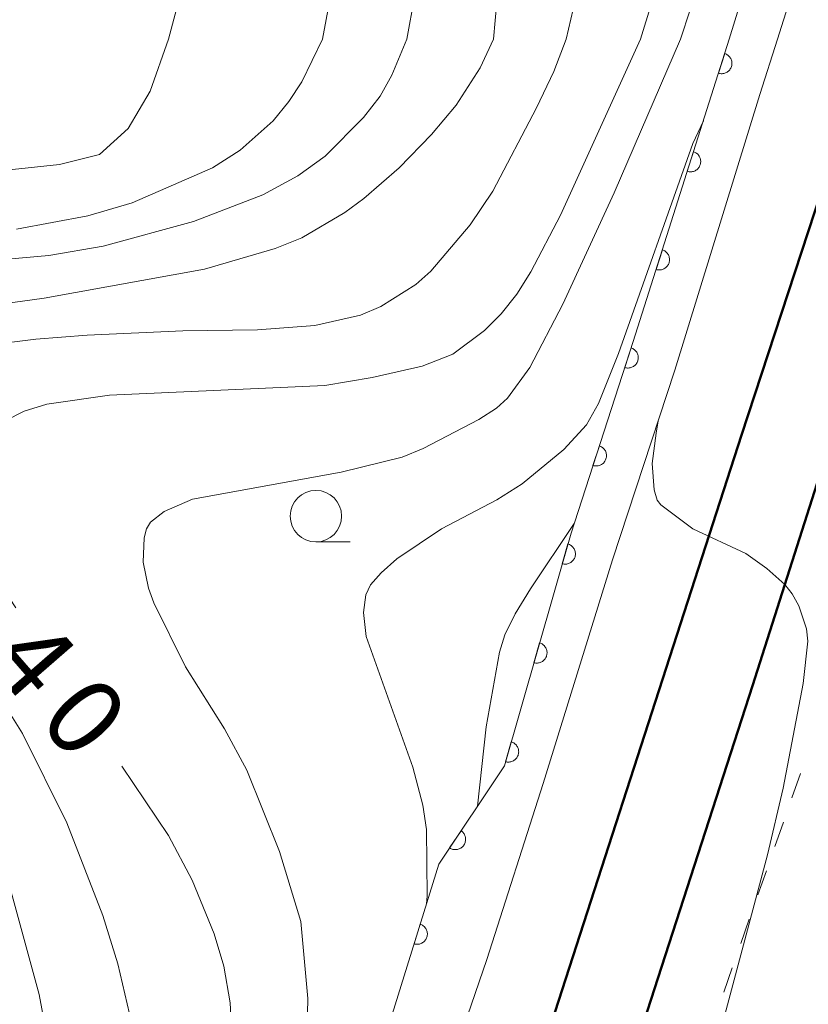
# Model space of a CAD drawing. Units: millimetres. Extents: x -80000 to -78000, y 30000 to 31500.
# Drawn here: x -78809 to -78771, y 30801 to 30849 of the extents above; entities that cross this region are included whole.
import ezdxf

# ---------------------------------------------------------------- set-up
doc = ezdxf.new("R2010")
doc.units = ezdxf.units.MM
for name, color, linetype, lineweight in [('230100_普通鉄道', 7, 'Continuous', 50), ('611000_被覆(直)', 7, 'Continuous', 20), ('611012_被覆(下)', 7, 'Continuous', 9), ('630100_植生界', 7, 'Continuous', 9), ('633100_広葉樹林', 7, 'Continuous', 9), ('710100_等高線（計曲線）', 7, 'Continuous', 20), ('710107_等高線（計曲線）（注記）', 7, 'Continuous', 20), ('710200_等高線（主曲線）', 7, 'Continuous', 9)]:
    doc.layers.add(name, color=color, linetype=linetype, lineweight=lineweight)
doc.styles.add('Style-WORKING', font='txt')

msp = doc.modelspace()

# ---------------------------------------------------------------- linework, layer by layer
at = {"layer": '230100_普通鉄道', "flags": 128}
for points in [[(-78768.27, 30846.15), (-78774.1, 30828.37), (-78785.77, 30792.27), (-78796.4, 30759.96), (-78804.96, 30732.99), (-78812.49, 30708.82), (-78818.56, 30687.86), (-78823.29, 30669.39), (-78826.88, 30653.5), (-78830.12, 30638.1), (-78833.87, 30620.29), (-78838.16, 30593.99), (-78841.26, 30568.94), (-78843.88, 30546.44), (-78846.72, 30515.34), (-78849.09, 30484.94), (-78850.43, 30464.79), (-78851.57, 30445.97), (-78852.75, 30431.56), (-78854.54, 30412.02), (-78856.4, 30392.26)], [(-78843.47, 30506.81), (-78841.47, 30529.84), (-78839.59, 30548.76), (-78838.01, 30563.09), (-78836.27, 30576.55), (-78834.62, 30588.76), (-78832.63, 30602.28), (-78830.26, 30616.12), (-78827.7, 30629.61), (-78825.49, 30640.87), (-78822.53, 30653.35), (-78819.69, 30666.21), (-78816.16, 30680.36), (-78811.97, 30695.32), (-78807.95, 30708.8), (-78803.2, 30724.46), (-78797.55, 30742.08), (-78792.36, 30758.75), (-78786.44, 30776.6), (-78779.91, 30796.58), (-78773.56, 30816.2), (-78768.27, 30832.79)]]:
    msp.add_lwpolyline(points, dxfattribs=at)
at = {"layer": '611000_被覆(直)'}
msp.add_line((-78774.69, 30847.6), (-78768.5, 30867.9), dxfattribs=at)
at = {"layer": '611000_被覆(直)', "flags": 128}
for points in [[(-78802.51, 30758.59), (-78802.63, 30763.06), (-78788.81, 30807.54), (-78785.62, 30812.32), (-78782.38, 30823.62), (-78779.36, 30832.92), (-78774.69, 30847.6)], [(-78774.913, 30846.9), (-78775.216, 30845.948)], [(-78775.216, 30845.948), (-78775.173, 30845.936), (-78775.13, 30845.929), (-78775.088, 30845.925), (-78775.044, 30845.924), (-78775, 30845.928), (-78774.957, 30845.936), (-78774.915, 30845.946), (-78774.874, 30845.962), (-78774.834, 30845.979), (-78774.796, 30846.002), (-78774.76, 30846.026), (-78774.727, 30846.054), (-78774.696, 30846.086), (-78774.668, 30846.119), (-78774.643, 30846.155), (-78774.622, 30846.192), (-78774.603, 30846.231), (-78774.588, 30846.272), (-78774.576, 30846.315), (-78774.569, 30846.358), (-78774.565, 30846.4), (-78774.564, 30846.444), (-78774.568, 30846.488), (-78774.576, 30846.531), (-78774.586, 30846.573), (-78774.602, 30846.614), (-78774.619, 30846.654), (-78774.642, 30846.692), (-78774.666, 30846.728), (-78774.695, 30846.761), (-78774.726, 30846.792), (-78774.759, 30846.82), (-78774.795, 30846.845), (-78774.832, 30846.866), (-78774.871, 30846.885), (-78774.913, 30846.9)], [(-78776.428, 30842.136), (-78776.731, 30841.183)], [(-78776.731, 30841.183), (-78776.689, 30841.171), (-78776.646, 30841.164), (-78776.603, 30841.16), (-78776.559, 30841.16), (-78776.516, 30841.164), (-78776.473, 30841.171), (-78776.431, 30841.182), (-78776.39, 30841.197), (-78776.35, 30841.215), (-78776.312, 30841.237), (-78776.276, 30841.261), (-78776.243, 30841.29), (-78776.212, 30841.321), (-78776.184, 30841.354), (-78776.159, 30841.39), (-78776.137, 30841.427), (-78776.119, 30841.466), (-78776.103, 30841.508), (-78776.092, 30841.55), (-78776.085, 30841.593), (-78776.08, 30841.636), (-78776.08, 30841.68), (-78776.084, 30841.723), (-78776.091, 30841.766), (-78776.102, 30841.808), (-78776.118, 30841.849), (-78776.135, 30841.889), (-78776.158, 30841.927), (-78776.182, 30841.963), (-78776.21, 30841.996), (-78776.241, 30842.027), (-78776.274, 30842.055), (-78776.311, 30842.08), (-78776.348, 30842.102), (-78776.387, 30842.12), (-78776.428, 30842.136)], [(-78777.944, 30837.371), (-78778.247, 30836.418)], [(-78778.247, 30836.418), (-78778.205, 30836.407), (-78778.162, 30836.399), (-78778.119, 30836.395), (-78778.075, 30836.395), (-78778.032, 30836.399), (-78777.989, 30836.406), (-78777.946, 30836.417), (-78777.906, 30836.432), (-78777.866, 30836.45), (-78777.828, 30836.473), (-78777.792, 30836.497), (-78777.759, 30836.525), (-78777.728, 30836.556), (-78777.7, 30836.589), (-78777.674, 30836.625), (-78777.653, 30836.663), (-78777.634, 30836.702), (-78777.619, 30836.743), (-78777.608, 30836.786), (-78777.6, 30836.828), (-78777.596, 30836.871), (-78777.596, 30836.915), (-78777.6, 30836.958), (-78777.607, 30837.002), (-78777.618, 30837.044), (-78777.633, 30837.084), (-78777.651, 30837.125), (-78777.674, 30837.162), (-78777.698, 30837.198), (-78777.726, 30837.231), (-78777.757, 30837.262), (-78777.79, 30837.291), (-78777.826, 30837.316), (-78777.864, 30837.337), (-78777.903, 30837.356), (-78777.944, 30837.371)], [(-78779.462, 30832.607), (-78779.771, 30831.656)], [(-78779.771, 30831.656), (-78779.728, 30831.644), (-78779.685, 30831.637), (-78779.643, 30831.632), (-78779.599, 30831.632), (-78779.555, 30831.635), (-78779.512, 30831.642), (-78779.47, 30831.653), (-78779.429, 30831.668), (-78779.389, 30831.685), (-78779.351, 30831.708), (-78779.315, 30831.732), (-78779.281, 30831.76), (-78779.25, 30831.791), (-78779.222, 30831.824), (-78779.197, 30831.859), (-78779.175, 30831.897), (-78779.156, 30831.936), (-78779.141, 30831.977), (-78779.129, 30832.019), (-78779.121, 30832.062), (-78779.117, 30832.105), (-78779.116, 30832.149), (-78779.12, 30832.192), (-78779.127, 30832.235), (-78779.137, 30832.278), (-78779.153, 30832.318), (-78779.17, 30832.359), (-78779.192, 30832.396), (-78779.216, 30832.433), (-78779.245, 30832.466), (-78779.275, 30832.497), (-78779.308, 30832.526), (-78779.344, 30832.551), (-78779.381, 30832.572), (-78779.42, 30832.591), (-78779.462, 30832.607)], [(-78781.006, 30827.851), (-78781.315, 30826.9)], [(-78781.315, 30826.9), (-78781.272, 30826.889), (-78781.23, 30826.881), (-78781.187, 30826.877), (-78781.143, 30826.876), (-78781.1, 30826.88), (-78781.056, 30826.887), (-78781.014, 30826.897), (-78780.973, 30826.912), (-78780.933, 30826.93), (-78780.895, 30826.952), (-78780.859, 30826.976), (-78780.826, 30827.004), (-78780.795, 30827.035), (-78780.766, 30827.068), (-78780.741, 30827.104), (-78780.719, 30827.141), (-78780.7, 30827.18), (-78780.685, 30827.221), (-78780.673, 30827.264), (-78780.666, 30827.307), (-78780.661, 30827.349), (-78780.661, 30827.393), (-78780.664, 30827.437), (-78780.671, 30827.48), (-78780.682, 30827.522), (-78780.697, 30827.563), (-78780.714, 30827.603), (-78780.737, 30827.641), (-78780.761, 30827.677), (-78780.789, 30827.71), (-78780.82, 30827.742), (-78780.853, 30827.77), (-78780.888, 30827.795), (-78780.926, 30827.817), (-78780.965, 30827.836), (-78781.006, 30827.851)], [(-78782.532, 30823.09), (-78782.808, 30822.129)], [(-78782.808, 30822.129), (-78782.765, 30822.119), (-78782.722, 30822.113), (-78782.679, 30822.11), (-78782.635, 30822.111), (-78782.592, 30822.116), (-78782.549, 30822.124), (-78782.507, 30822.136), (-78782.467, 30822.153), (-78782.427, 30822.172), (-78782.39, 30822.195), (-78782.355, 30822.221), (-78782.322, 30822.25), (-78782.292, 30822.282), (-78782.265, 30822.316), (-78782.241, 30822.352), (-78782.221, 30822.39), (-78782.203, 30822.43), (-78782.189, 30822.472), (-78782.179, 30822.515), (-78782.173, 30822.558), (-78782.17, 30822.6), (-78782.171, 30822.644), (-78782.176, 30822.688), (-78782.185, 30822.731), (-78782.196, 30822.772), (-78782.213, 30822.813), (-78782.232, 30822.852), (-78782.256, 30822.889), (-78782.281, 30822.925), (-78782.31, 30822.957), (-78782.342, 30822.987), (-78782.376, 30823.014), (-78782.413, 30823.038), (-78782.45, 30823.059), (-78782.49, 30823.076), (-78782.532, 30823.09)], [(-78783.91, 30818.284), (-78784.186, 30817.323)], [(-78784.186, 30817.323), (-78784.143, 30817.312), (-78784.1, 30817.306), (-78784.057, 30817.303), (-78784.013, 30817.304), (-78783.97, 30817.31), (-78783.927, 30817.318), (-78783.885, 30817.33), (-78783.845, 30817.347), (-78783.805, 30817.365), (-78783.768, 30817.389), (-78783.733, 30817.414), (-78783.7, 30817.444), (-78783.671, 30817.476), (-78783.643, 30817.509), (-78783.619, 30817.546), (-78783.599, 30817.584), (-78783.581, 30817.624), (-78783.567, 30817.665), (-78783.557, 30817.708), (-78783.551, 30817.751), (-78783.548, 30817.794), (-78783.549, 30817.838), (-78783.554, 30817.881), (-78783.563, 30817.924), (-78783.575, 30817.966), (-78783.591, 30818.006), (-78783.61, 30818.046), (-78783.634, 30818.083), (-78783.659, 30818.118), (-78783.688, 30818.151), (-78783.72, 30818.181), (-78783.754, 30818.208), (-78783.791, 30818.232), (-78783.829, 30818.252), (-78783.868, 30818.27), (-78783.91, 30818.284)], [(-78785.288, 30813.478), (-78785.564, 30812.516)], [(-78785.564, 30812.516), (-78785.521, 30812.506), (-78785.478, 30812.5), (-78785.435, 30812.497), (-78785.391, 30812.498), (-78785.348, 30812.503), (-78785.305, 30812.512), (-78785.263, 30812.524), (-78785.223, 30812.54), (-78785.183, 30812.559), (-78785.146, 30812.583), (-78785.111, 30812.608), (-78785.079, 30812.637), (-78785.049, 30812.669), (-78785.021, 30812.703), (-78784.997, 30812.74), (-78784.977, 30812.778), (-78784.959, 30812.817), (-78784.945, 30812.859), (-78784.935, 30812.902), (-78784.929, 30812.945), (-78784.926, 30812.988), (-78784.927, 30813.032), (-78784.932, 30813.075), (-78784.941, 30813.118), (-78784.953, 30813.16), (-78784.969, 30813.2), (-78784.988, 30813.24), (-78785.012, 30813.277), (-78785.037, 30813.312), (-78785.066, 30813.344), (-78785.098, 30813.374), (-78785.132, 30813.402), (-78785.169, 30813.426), (-78785.207, 30813.446), (-78785.246, 30813.464), (-78785.288, 30813.478)], [(-78787.727, 30809.163), (-78788.282, 30808.331)], [(-78788.282, 30808.331), (-78788.244, 30808.308), (-78788.205, 30808.289), (-78788.165, 30808.273), (-78788.123, 30808.261), (-78788.081, 30808.253), (-78788.037, 30808.248), (-78787.993, 30808.246), (-78787.95, 30808.25), (-78787.907, 30808.256), (-78787.864, 30808.267), (-78787.823, 30808.281), (-78787.783, 30808.299), (-78787.745, 30808.32), (-78787.709, 30808.344), (-78787.674, 30808.371), (-78787.644, 30808.401), (-78787.615, 30808.434), (-78787.589, 30808.469), (-78787.566, 30808.507), (-78787.547, 30808.546), (-78787.531, 30808.586), (-78787.519, 30808.628), (-78787.511, 30808.671), (-78787.506, 30808.714), (-78787.504, 30808.758), (-78787.508, 30808.801), (-78787.514, 30808.845), (-78787.525, 30808.887), (-78787.538, 30808.929), (-78787.556, 30808.968), (-78787.578, 30809.007), (-78787.601, 30809.043), (-78787.629, 30809.077), (-78787.659, 30809.108), (-78787.692, 30809.137), (-78787.727, 30809.163)], [(-78789.715, 30804.628), (-78790.011, 30803.673)], [(-78790.011, 30803.673), (-78789.969, 30803.662), (-78789.926, 30803.655), (-78789.883, 30803.651), (-78789.839, 30803.651), (-78789.796, 30803.656), (-78789.753, 30803.663), (-78789.711, 30803.674), (-78789.67, 30803.69), (-78789.63, 30803.708), (-78789.593, 30803.731), (-78789.557, 30803.755), (-78789.524, 30803.784), (-78789.493, 30803.815), (-78789.465, 30803.848), (-78789.44, 30803.884), (-78789.419, 30803.922), (-78789.401, 30803.961), (-78789.386, 30804.002), (-78789.374, 30804.045), (-78789.367, 30804.088), (-78789.364, 30804.131), (-78789.363, 30804.175), (-78789.368, 30804.218), (-78789.375, 30804.261), (-78789.386, 30804.303), (-78789.402, 30804.344), (-78789.42, 30804.384), (-78789.443, 30804.421), (-78789.467, 30804.457), (-78789.496, 30804.49), (-78789.527, 30804.521), (-78789.56, 30804.549), (-78789.597, 30804.574), (-78789.634, 30804.595), (-78789.673, 30804.613), (-78789.715, 30804.628)]]:
    msp.add_lwpolyline(points, dxfattribs=at)
at = {"layer": '611012_被覆(下)', "flags": 128}
for points in [[(-78768.27, 30860.52), (-78772.35, 30847.6)], [(-78772.35, 30847.6), (-78773.2, 30844.91), (-78777.34, 30831.53), (-78780.36, 30822.32), (-78783.73, 30811.45), (-78786.47, 30802.91), (-78793.61, 30782.12), (-78799.77, 30763.36), (-78802.51, 30758.59)]]:
    msp.add_lwpolyline(points, dxfattribs=at)
at = {"layer": '630100_植生界'}
for p, q in [((-78771.648, 30810.762), (-78771.234, 30811.941)), ((-78772.476, 30808.403), (-78772.062, 30809.582)), ((-78773.304, 30806.044), (-78772.89, 30807.223)), ((-78774.131, 30803.685), (-78773.718, 30804.864)), ((-78774.959, 30801.326), (-78774.545, 30802.505))]:
    msp.add_line(p, q, dxfattribs=at)
at = {"layer": '633100_広葉樹林'}
msp.add_line((-78794.78, 30823.19), (-78793.113, 30823.19), dxfattribs=at)
msp.add_circle((-78794.78, 30824.44), 1.249875, dxfattribs=at)
at = {"layer": '710100_等高線（計曲線）', "flags": 128}
for points in [[(-78901.53, 30908), (-78900.91, 30907.33), (-78897.32, 30903.8), (-78894.6, 30901.27), (-78891.61, 30898.96), (-78888.18, 30896.64), (-78882.13, 30891.89), (-78874.08, 30885.95), (-78872.75, 30885.14), (-78869.15, 30883.49), (-78865.77, 30881.78), (-78857.08, 30877.35), (-78852.03, 30874.76), (-78844.74, 30871.51), (-78841.46, 30870.24), (-78833.73, 30867.47), (-78830.4, 30866.14), (-78816.79, 30860.5), (-78809.83, 30858.06), (-78805.47, 30856.07), (-78802.85, 30853.94), (-78801.3, 30851.9), (-78801.22, 30850.35), (-78801.95, 30847.6)], [(-78779, 30847.6), (-78778.47, 30849.33)], [(-78779, 30847.6), (-78782.89, 30839.06), (-78784.33, 30836.3), (-78785.02, 30835.22), (-78785.77, 30834.27), (-78786.58, 30833.46), (-78788.12, 30832.3), (-78789.61, 30831.72), (-78792.05, 30831.18), (-78794.35, 30830.79), (-78804.81, 30830.31), (-78807.85, 30829.87), (-78808.96, 30829.54), (-78810.79, 30828.61), (-78811.47, 30828.11), (-78812.36, 30827.07), (-78812.58, 30826.56), (-78812.65, 30826.07), (-78812.46, 30825.04), (-78812.12, 30824.28), (-78810.61, 30821.86), (-78809.36, 30819.99)], [(-78801.95, 30847.6), (-78802.83, 30845.08), (-78803.9, 30843.26), (-78805.29, 30842), (-78807.24, 30841.52), (-78812.28, 30840.98)], [(-78804.21, 30812.3), (-78801.95, 30808.93), (-78800.79, 30806.77), (-78799.72, 30804.16), (-78799.26, 30802.59), (-78798.95, 30800.81), (-78798.74, 30796.73), (-78798.76, 30794.72), (-78799.02, 30790.84), (-78799.52, 30786.9), (-78799.91, 30784.77), (-78800.46, 30782.38), (-78801.96, 30777.05), (-78802.77, 30774.53), (-78804.85, 30768.7), (-78805.74, 30766.77), (-78806.41, 30765.73), (-78808.25, 30763.36), (-78809.75, 30761.85)]]:
    msp.add_lwpolyline(points, dxfattribs=at)
at = {"layer": '710200_等高線（主曲線）', "flags": 128}
for points in [[(-78886.1, 30902.2), (-78883.66, 30899.88), (-78877.6, 30895.52), (-78864.76, 30887.35), (-78856.54, 30882.6), (-78838.96, 30872.93), (-78833.41, 30870.32), (-78827.61, 30867.8), (-78826.1, 30867.03), (-78816.21, 30863.01), (-78813.89, 30862.16), (-78810.12, 30861.04), (-78805.73, 30859.99), (-78802.31, 30858.65), (-78799.65, 30857.38), (-78797.78, 30856.05), (-78796.21, 30854.59), (-78795.51, 30853.8), (-78794.97, 30853), (-78794.58, 30852.19), (-78794.15, 30850.72), (-78794.11, 30849.53), (-78794.46, 30847.6)], [(-78790.36, 30847.6), (-78789.99, 30849.66)], [(-78785.98, 30849.42), (-78786.15, 30847.6)], [(-78782.62, 30847.6), (-78782.17, 30849.56)], [(-78776.59, 30849.02), (-78777.07, 30847.6)], [(-78790.36, 30847.6), (-78791.09, 30845.86), (-78791.66, 30844.83), (-78792.47, 30843.8), (-78794.33, 30841.92), (-78795.65, 30840.97), (-78797.36, 30840.04), (-78800.73, 30838.75), (-78805.11, 30837.55), (-78807.76, 30837.09), (-78814.88, 30836.47)], [(-78782.62, 30847.6), (-78783.22, 30846.03), (-78784.06, 30844.26), (-78786.19, 30840.22), (-78787.28, 30838.58), (-78789.19, 30836.33), (-78789.92, 30835.69), (-78791.63, 30834.62), (-78792.62, 30834.2), (-78794.83, 30833.69), (-78797.62, 30833.49), (-78801.25, 30833.43), (-78805.89, 30833.23), (-78808.39, 30833.04), (-78812.95, 30832.47)], [(-78811.04, 30834.61), (-78807.98, 30835.02), (-78800.2, 30836.44), (-78796.76, 30837.43), (-78795.47, 30837.96), (-78793.38, 30839.18), (-78792.45, 30839.86), (-78790.73, 30841.35), (-78789.16, 30842.97), (-78787.97, 30844.4), (-78786.8, 30846.21), (-78786.15, 30847.6)], [(-78809.33, 30838.37), (-78805.86, 30839.03), (-78803.71, 30839.65), (-78799.8, 30841.35), (-78798.46, 30842.21), (-78796.85, 30843.64), (-78796.1, 30844.57), (-78795.47, 30845.53), (-78794.46, 30847.6)], [(-78795.23, 30798.09), (-78795.18, 30801.02), (-78795.51, 30804.76), (-78796.55, 30808.15), (-78798.13, 30812.11), (-78799.22, 30814.12), (-78801.12, 30817.12), (-78802.65, 30820.23), (-78802.92, 30820.95), (-78803.17, 30822.21), (-78803.13, 30823.39), (-78803.01, 30823.83), (-78802.82, 30824.15), (-78802.16, 30824.67), (-78800.78, 30825.26), (-78793.56, 30826.58), (-78790.59, 30827.3), (-78789.57, 30827.72), (-78786.86, 30829.14), (-78786.01, 30829.69), (-78785.47, 30830.17), (-78784.38, 30831.65), (-78782.78, 30834.74), (-78780.28, 30840.14), (-78777.07, 30847.6)], [(-78775.95, 30843.63), (-78776.46, 30842.54), (-78780.07, 30832.33), (-78781.05, 30829.91), (-78781.63, 30828.87), (-78782.73, 30827.67), (-78784.75, 30826.01), (-78785.98, 30825.23), (-78788.68, 30823.82), (-78790.84, 30822.37), (-78791.61, 30821.68), (-78792.12, 30821.1), (-78792.36, 30820.62), (-78792.47, 30819.76), (-78792.34, 30818.6), (-78790.07, 30812.25), (-78789.59, 30810.4), (-78789.4, 30809.22), (-78789.38, 30805.98), (-78789.41, 30805.61)], [(-78778.15, 30829.06), (-78778.24, 30828.47), (-78778.44, 30826.99), (-78778.35, 30825.72), (-78778.2, 30825.21), (-78778.02, 30824.99), (-78776.47, 30823.83), (-78773.88, 30822.63), (-78772.86, 30821.9), (-78772, 30821.12), (-78771.63, 30820.66), (-78771.32, 30820.09), (-78770.94, 30818.96), (-78770.87, 30818.37), (-78771.1, 30816.32), (-78772.08, 30811.23), (-78772.83, 30807.99), (-78775.29, 30798.77), (-78777.09, 30792.98), (-78778.01, 30791.89), (-78778.04, 30791.82)], [(-78786.93, 30810.36), (-78786.51, 30814.21), (-78785.86, 30817.84), (-78785.6, 30818.67), (-78785.1, 30819.69), (-78784.35, 30820.91), (-78782.23, 30824.09)], [(-78810.35, 30815.95), (-78809.04, 30813.88), (-78806.89, 30809.54), (-78805.13, 30805.05), (-78804.41, 30802.7), (-78803.84, 30800.28), (-78803.41, 30797.79), (-78803.14, 30795.36), (-78803.03, 30793.12), (-78803.24, 30789.25), (-78803.43, 30787.61), (-78804.05, 30784.39), (-78805.76, 30778.44), (-78806.85, 30775.06), (-78808.9, 30770.33), (-78810.17, 30768.09)], [(-78809.19, 30780.17), (-78808.41, 30783.29), (-78807.76, 30786.64), (-78807.34, 30789.44), (-78807.22, 30790.71), (-78807.21, 30793.5), (-78807.54, 30797.56), (-78808.23, 30801.22), (-78809.68, 30806.56)]]:
    msp.add_lwpolyline(points, dxfattribs=at)

# ---------------------------------------------------------------- texts
at = {"layer": '710107_等高線（計曲線）（注記）', "style": 'Style-WORKING'}
for s, p in [('4', (-78810.82, 30817.36)), ('0', (-78808.36, 30814.53))]:
    msp.add_text(s, height=3.75, rotation=311, dxfattribs=at).set_placement(p)

doc.saveas('drawing.dxf')
